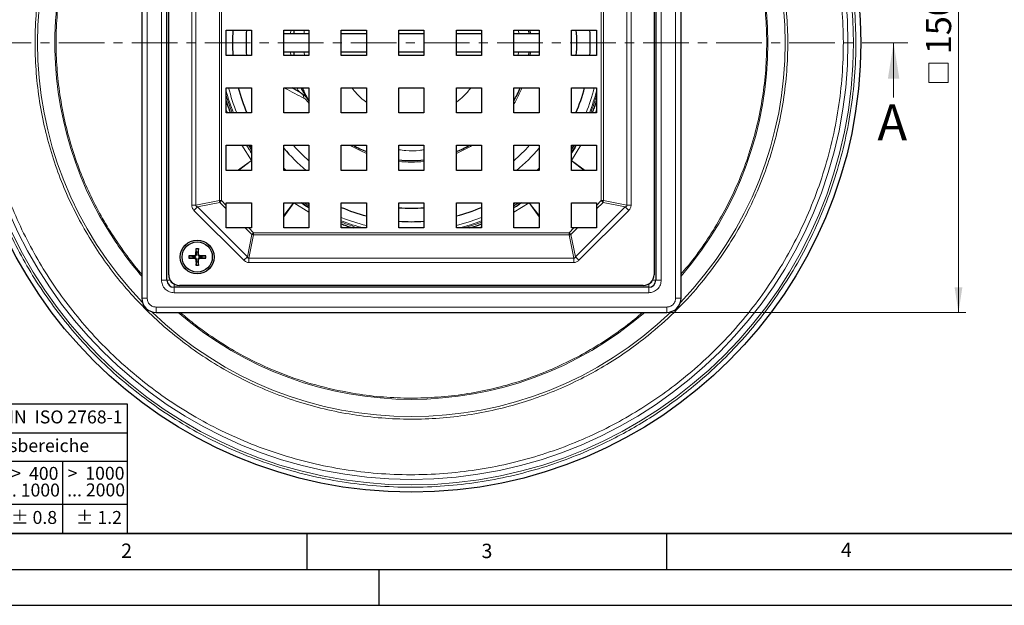
# Model space of a CAD drawing. Units: millimetres. Extents: x 0 to 420, y 0 to 297.
# Drawn here: x 75 to 212, y 0 to 81 of the extents above; entities that cross this region are included whole.
import ezdxf

# ---------------------------------------------------------------- set-up
doc = ezdxf.new("R2010")
doc.units = ezdxf.units.MM
doc.linetypes.add('CENTER', pattern=[10.16, 6.35, -1.27, 1.27, -1.27])
doc.layers.add('LINIEN-DICK', color=7, linetype='Continuous', lineweight=35)
doc.layers.add('LINIEN-NORMAL', color=7, linetype='Continuous', lineweight=25)
doc.layers.add('LINIEN-DÜNN', color=7, linetype='Continuous')
doc.layers.add('VORLAGE_TEXT', color=7, linetype='Continuous')
doc.styles.add('SLDTEXTSTYLE0', font='TXT', dxfattribs={"width": 0.605})
doc.styles.add('SLDTEXTSTYLE1', font='TXT', dxfattribs={"width": 0.57})
doc.styles.add('SLDTEXTSTYLE2', font='TXT', dxfattribs={"width": 0.563})
doc.styles.add('SLDTEXTSTYLE3', font='TXT', dxfattribs={"width": 0.5525})
doc.styles.add('SLDTEXTSTYLE4', font='TXT', dxfattribs={"width": 0.575})
doc.dimstyles.new('SLDDIMSTYLE0', dxfattribs={"dimtxt": 3.5, "dimasz": 3.5, "dimexe": 0, "dimexo": 0.0625, "dimgap": 0.875, "dimtad": 1, "dimlfac": 2, "dimrnd": 1e-09, "dimzin": 12, "dimdsep": 46, "dimtxsty": 'SLDTEXTSTYLE0', "dimsah": 1, "dimcen": 0.09, "dimadec": 0, "dimazin": 3, "dimtfac": 1, "dimtdec": 3, "dimtofl": 0, "dimtmove": 0, "dimatfit": 3, "dimfxl": 1, "dimfrac": 2, "dimtolj": 1, "dimtzin": 12, "dimarcsym": 0})
doc.dimstyles.new('SLDDIMSTYLE1', dxfattribs={"dimtxt": 3.5, "dimasz": 3.5, "dimexe": 0, "dimexo": 0.0625, "dimgap": 0.875, "dimtad": 1, "dimlfac": 2, "dimrnd": 1e-09, "dimzin": 12, "dimdsep": 46, "dimtxsty": 'SLDTEXTSTYLE0', "dimsah": 1, "dimcen": 0, "dimadec": 0, "dimazin": 3, "dimtfac": 1, "dimtdec": 3, "dimtofl": 0, "dimtmove": 0, "dimatfit": 3, "dimfxl": 1, "dimfrac": 2, "dimtolj": 1, "dimtzin": 12, "dimarcsym": 0})

# ---------------------------------------------------------------- blocks, each defined once
blk = doc.blocks.new('SW_NOTE_0')
at = {"layer": 'VORLAGE_TEXT', "color": 0, "insert": (0, 2.32), "char_height": 1.8, "attachment_point": 1, "style": 'SLDTEXTSTYLE0'}
blk.add_mtext('Allgemeintoleranzen für Längenmasse            DIN  ISO 2768-1', dxfattribs=at)
blk = doc.blocks.new('SW_NOTE_0_1')
at = {"layer": 'VORLAGE_TEXT', "color": 0, "insert": (0.68, 2.32), "char_height": 1.8, "attachment_point": 1, "style": 'SLDTEXTSTYLE0'}
blk.add_mtext('Abmasse in mm für Nennmassbereiche', dxfattribs=at)
blk = doc.blocks.new('SW_NOTE_0_2')
at = {"layer": 'VORLAGE_TEXT', "color": 0, "insert": (0, 2.32), "char_height": 1.8, "attachment_point": 1, "style": 'SLDTEXTSTYLE0'}
blk.add_mtext('m  (mittel)', dxfattribs=at)
blk = doc.blocks.new('SW_NOTE_0_3')
at = {"layer": 'VORLAGE_TEXT', "color": 0, "char_height": 1.8, "attachment_point": 3}
for s, insert, style in [('>  120', (6.81, 2.32), 'SLDTEXTSTYLE1'), ('... 400', (6.88, 0), 'SLDTEXTSTYLE0')]:
    blk.add_mtext(s, dxfattribs=dict(at, insert=insert, style=style))
blk = doc.blocks.new('SW_NOTE_0_4')
at = {"layer": 'VORLAGE_TEXT', "color": 0, "insert": (0, 2.32), "char_height": 1.8, "attachment_point": 1, "style": 'SLDTEXTSTYLE0'}
blk.add_mtext('± 0.1', dxfattribs=at)
blk = doc.blocks.new('SW_NOTE_0_5')
at = {"layer": 'VORLAGE_TEXT', "color": 0, "insert": (0, 2.32), "char_height": 1.8, "attachment_point": 1, "style": 'SLDTEXTSTYLE0'}
blk.add_mtext('± 0.2', dxfattribs=at)
blk = doc.blocks.new('SW_NOTE_0_6')
at = {"layer": 'VORLAGE_TEXT', "color": 0, "insert": (0, 2.32), "char_height": 1.8, "attachment_point": 1, "style": 'SLDTEXTSTYLE0'}
blk.add_mtext('± 0.3', dxfattribs=at)
blk = doc.blocks.new('SW_NOTE_0_7')
at = {"layer": 'VORLAGE_TEXT', "color": 0, "insert": (0, 2.32), "char_height": 1.8, "attachment_point": 1, "style": 'SLDTEXTSTYLE0'}
blk.add_mtext('± 0.5', dxfattribs=at)
blk = doc.blocks.new('SW_NOTE_0_8')
at = {"layer": 'VORLAGE_TEXT', "color": 0, "insert": (0, 2.32), "char_height": 1.8, "attachment_point": 1, "style": 'SLDTEXTSTYLE0'}
blk.add_mtext('± 0.8', dxfattribs=at)
blk = doc.blocks.new('SW_NOTE_0_9')
at = {"layer": 'VORLAGE_TEXT', "color": 0, "insert": (0, 2.32), "char_height": 1.8, "attachment_point": 1, "style": 'SLDTEXTSTYLE0'}
blk.add_mtext('± 0.1', dxfattribs=at)
blk = doc.blocks.new('SW_NOTE_0_10')
at = {"layer": 'VORLAGE_TEXT', "color": 0, "char_height": 1.8, "attachment_point": 1, "style": 'SLDTEXTSTYLE0'}
for s, insert in [('Genauig -', (0, 2.32)), ('keitsgrad', (0, 0))]:
    blk.add_mtext(s, dxfattribs=dict(at, insert=insert))
blk = doc.blocks.new('SW_NOTE_0_11')
at = {"layer": 'VORLAGE_TEXT', "color": 0, "char_height": 1.8, "attachment_point": 3}
for s, insert, style in [('>  400', (6.81, 2.32), 'SLDTEXTSTYLE1'), ('... 1000', (7.02, 0), 'SLDTEXTSTYLE0')]:
    blk.add_mtext(s, dxfattribs=dict(at, insert=insert, style=style))
blk = doc.blocks.new('SW_NOTE_0_12')
at = {"layer": 'VORLAGE_TEXT', "color": 0, "char_height": 1.8, "attachment_point": 3}
for s, insert, style in [('>  30', (5.46, 2.32), 'SLDTEXTSTYLE2'), ('... 120', (5.66, 0), 'SLDTEXTSTYLE0')]:
    blk.add_mtext(s, dxfattribs=dict(at, insert=insert, style=style))
blk = doc.blocks.new('SW_NOTE_0_13')
at = {"layer": 'VORLAGE_TEXT', "color": 0, "char_height": 1.8, "attachment_point": 3}
for s, insert, style in [('>  3', (4.11, 2.32), 'SLDTEXTSTYLE3'), ('... 6', (4.25, 0), 'SLDTEXTSTYLE0')]:
    blk.add_mtext(s, dxfattribs=dict(at, insert=insert, style=style))
blk = doc.blocks.new('SW_NOTE_0_14')
at = {"layer": 'VORLAGE_TEXT', "color": 0, "char_height": 1.8, "attachment_point": 3, "style": 'SLDTEXTSTYLE0'}
for s, insert in [('0.5', (3.38, 2.32)), ('... 3', (3.45, 0))]:
    blk.add_mtext(s, dxfattribs=dict(at, insert=insert))
blk = doc.blocks.new('SW_NOTE_0_15')
at = {"layer": 'VORLAGE_TEXT', "color": 0, "char_height": 1.8, "attachment_point": 3}
for s, insert, style in [('>  6', (4.11, 2.32), 'SLDTEXTSTYLE3'), ('... 30', (4.25, 0), 'SLDTEXTSTYLE0')]:
    blk.add_mtext(s, dxfattribs=dict(at, insert=insert, style=style))
blk = doc.blocks.new('SW_NOTE_0_16')
at = {"layer": 'VORLAGE_TEXT', "color": 0, "char_height": 1.8, "attachment_point": 3}
for s, insert, style in [('>  1000', (8.16, 2.32), 'SLDTEXTSTYLE4'), ('... 2000', (8.24, 0), 'SLDTEXTSTYLE0')]:
    blk.add_mtext(s, dxfattribs=dict(at, insert=insert, style=style))
blk = doc.blocks.new('SW_NOTE_0_17')
at = {"layer": 'VORLAGE_TEXT', "color": 0, "insert": (0, 2.32), "char_height": 1.8, "attachment_point": 1, "style": 'SLDTEXTSTYLE0'}
blk.add_mtext('± 1.2', dxfattribs=at)
blk = doc.blocks.new('Allg-Toleranz-mittel')
at = {"layer": 'LINIEN-DÜNN', "color": 7}
for p, q in [((0, 14), (70, 14)), ((12, 14), (12, 0)), ((70, 10), (12, 10)), ((20, 10), (20, 0)), ((28, 10), (28, 0)), ((36, 10), (36, 0)), ((44, 10), (44, 0)), ((52, 10), (52, 0)), ((70, 4), (0, 4))]:
    blk.add_line(p, q, dxfattribs=at)
at = {"layer": 'LINIEN-DÜNN'}
blk.add_line((61, 10), (61, 0), dxfattribs=at)
at = {"layer": 'LINIEN-NORMAL', "color": 7}
for p, q in [((0, 18), (0, 0)), ((0, 18), (70, 18)), ((70, 18), (70, 0)), ((70, 0), (0, 0))]:
    blk.add_line(p, q, dxfattribs=at)
at = {"layer": 'VORLAGE_TEXT', "color": 7}
for name, p in [('SW_NOTE_0', (1.37, 14.78)), ('SW_NOTE_0_1', (19.49, 10.8)), ('SW_NOTE_0_10', (0.75, 8.99)), ('SW_NOTE_0_14', (14.65, 6.96)), ('SW_NOTE_0_13', (21.94, 6.95)), ('SW_NOTE_0_15', (30.52, 6.96)), ('SW_NOTE_0_12', (37.83, 6.96)), ('SW_NOTE_0_3', (44.66, 6.94)), ('SW_NOTE_0_11', (53.64, 6.93)), ('SW_NOTE_0_16', (61.48, 6.95)), ('SW_NOTE_0_2', (0.71, 0.8)), ('SW_NOTE_0_9', (13.37, 0.8)), ('SW_NOTE_0_4', (21.4, 0.8)), ('SW_NOTE_0_5', (29.34, 0.8)), ('SW_NOTE_0_6', (37.35, 0.79)), ('SW_NOTE_0_7', (45.35, 0.8)), ('SW_NOTE_0_8', (53.85, 0.8)), ('SW_NOTE_0_17', (62.87, 0.8))]:
    blk.add_blockref(name, p, dxfattribs=at)
blk = doc.blocks.new('SW_SYMBOL_MOD_BOX')
at = {"color": 0, "linetype": 'Continuous', "lineweight": 18}
for p, q in [((200, 200), (200, 800)), ((200, 800), (800, 800)), ((800, 800), (800, 200)), ((200, 200), (800, 200))]:
    blk.add_line(p, q, dxfattribs=at)
blk = doc.blocks.new('_D')
at = {"color": 7, "linetype": 'Continuous', "lineweight": 0}
for p, q in [((165.14, 115.73), (206.62, 115.73)), ((205.62, 115.73), (205.62, 40.73)), ((165.14, 40.73), (206.62, 40.73))]:
    blk.add_line(p, q, dxfattribs=at)
at = {"color": 7, "linetype": 'Continuous', "lineweight": 18}
for points in [[(205.62, 115.73), (205.08, 112.23), (206.16, 112.23)], [(205.62, 40.73), (206.16, 44.23), (205.08, 44.23)]]:
    blk.add_solid(points, dxfattribs=at)
at = {"color": 7, "linetype": 'Continuous', "lineweight": 18, "xscale": 0.0045117371, "yscale": 0.0045117371, "zscale": 0.0045117371, "rotation": 90}
blk.add_blockref('SW_SYMBOL_MOD_BOX', (205.11, 71.8), dxfattribs=at)
at = {"color": 7, "linetype": 'Continuous', "lineweight": 18, "insert": (201.1, 76.64), "char_height": 3.5, "attachment_point": 1, "rotation": 90, "style": 'SLDTEXTSTYLE0'}
blk.add_mtext('150', dxfattribs=at)
blk = doc.blocks.new('_D_1')
at = {"color": 7, "linetype": 'Continuous', "lineweight": 0}
blk.add_line((177.22, 118.64), (190.42, 129.82), dxfattribs=at)
at = {"color": 7, "linetype": 'Continuous', "lineweight": 18}
blk.add_solid([(177.22, 118.64), (180.24, 120.49), (179.55, 121.31)], dxfattribs=at)
at = {"color": 7, "linetype": 'Continuous', "lineweight": 18, "char_height": 3.5, "attachment_point": 1, "rotation": 40.2744, "style": 'SLDTEXTSTYLE0'}
for s, insert in [('250', (181.38, 128.08)), ('%%c', (177.49, 124.77))]:
    blk.add_mtext(s, dxfattribs=dict(at, insert=insert))

msp = doc.modelspace()

# ---------------------------------------------------------------- linework, layer by layer
at = {"color": 7, "linetype": 'Continuous', "lineweight": 25}
for p, q in [((92.0392, 113.732), (92.0392, 42.732)), ((167.0392, 42.732), (167.0392, 113.732)), ((95.5392, 45.232), (95.5392, 111.232)), ((163.5392, 111.232), (163.5392, 45.232)), ((95.7892, 45.982), (95.7892, 110.482)), ((163.2892, 110.482), (163.2892, 45.982)), ((103.7892, 79.982), (107.2892, 79.982)), ((103.7892, 76.482), (103.7892, 79.982)), ((107.2892, 79.982), (107.2892, 76.482)), ((111.7892, 79.982), (115.2892, 79.982)), ((111.7892, 76.482), (111.7892, 79.982)), ((115.2892, 79.482), (111.7892, 79.482)), ((113.212, 79.482), (113.258, 79.982)), ((115.2892, 79.982), (115.2892, 76.482)), ((119.7892, 79.982), (123.2892, 79.982)), ((119.7892, 76.482), (119.7892, 79.982)), ((123.2892, 79.482), (119.7892, 79.482)), ((123.2892, 79.982), (123.2892, 76.482)), ((127.7892, 79.982), (131.2892, 79.982)), ((127.7892, 76.482), (127.7892, 79.982)), ((131.2892, 79.482), (127.7892, 79.482)), ((131.2892, 79.982), (131.2892, 76.482)), ((135.7892, 79.982), (139.2892, 79.982)), ((135.7892, 76.482), (135.7892, 79.982)), ((139.2892, 79.482), (135.7892, 79.482)), ((139.2892, 79.982), (139.2892, 76.482)), ((143.7892, 79.982), (147.2892, 79.982)), ((143.7892, 76.482), (143.7892, 79.982)), ((147.2892, 79.482), (143.7892, 79.482)), ((145.8205, 79.982), (145.8665, 79.482)), ((147.2892, 79.982), (147.2892, 76.482)), ((151.7892, 79.982), (155.2892, 79.982)), ((151.7892, 76.482), (151.7892, 79.982)), ((155.2892, 79.982), (155.2892, 76.482)), ((111.7892, 76.982), (115.2892, 76.982)), ((113.258, 76.482), (113.212, 76.982)), ((119.7892, 76.982), (123.2892, 76.982)), ((127.7892, 76.982), (131.2892, 76.982)), ((135.7892, 76.982), (139.2892, 76.982)), ((143.7892, 76.982), (147.2892, 76.982)), ((145.8665, 76.982), (145.8205, 76.482)), ((107.2892, 76.482), (103.7892, 76.482)), ((115.2892, 76.482), (111.7892, 76.482)), ((123.2892, 76.482), (119.7892, 76.482)), ((131.2892, 76.482), (127.7892, 76.482)), ((139.2892, 76.482), (135.7892, 76.482)), ((147.2892, 76.482), (143.7892, 76.482)), ((155.2892, 76.482), (151.7892, 76.482)), ((103.7892, 71.982), (107.2892, 71.982)), ((103.7892, 68.482), (103.7892, 71.982)), ((107.2892, 71.982), (107.2892, 68.482)), ((111.7892, 71.982), (115.2892, 71.982)), ((111.7892, 68.482), (111.7892, 71.982)), ((114.1674, 71.27), (112.9341, 71.982)), ((115.2892, 71.982), (115.2892, 68.482)), ((119.7892, 71.982), (123.2892, 71.982)), ((119.7892, 68.482), (119.7892, 71.982)), ((123.2892, 71.982), (123.2892, 68.482)), ((127.7892, 71.982), (131.2892, 71.982)), ((127.7892, 68.482), (127.7892, 71.982)), ((131.2892, 71.982), (131.2892, 68.482)), ((135.7892, 71.982), (139.2892, 71.982)), ((135.7892, 68.482), (135.7892, 71.982)), ((139.2892, 71.982), (139.2892, 68.482)), ((143.7892, 71.982), (147.2892, 71.982)), ((143.7892, 68.482), (143.7892, 71.982)), ((147.2892, 71.982), (147.2892, 68.482)), ((151.7892, 71.982), (155.2892, 71.982)), ((151.7892, 68.482), (151.7892, 71.982)), ((155.2892, 71.982), (155.2892, 68.482)), ((107.2892, 68.482), (103.7892, 68.482)), ((115.2892, 68.482), (111.7892, 68.482)), ((123.2892, 68.482), (119.7892, 68.482)), ((131.2892, 68.482), (127.7892, 68.482)), ((139.2892, 68.482), (135.7892, 68.482)), ((147.2892, 68.482), (143.7892, 68.482)), ((155.2892, 68.482), (151.7892, 68.482)), ((103.7892, 63.982), (107.2892, 63.982)), ((103.7892, 60.482), (103.7892, 63.982)), ((107.2892, 62.937), (107.1999, 63.0678)), ((107.2892, 63.982), (107.2892, 60.482)), ((111.7892, 63.982), (115.2892, 63.982)), ((111.7892, 60.482), (111.7892, 63.982)), ((115.2892, 63.982), (115.2892, 60.482)), ((119.7892, 63.982), (123.2892, 63.982)), ((119.7892, 60.482), (119.7892, 63.982)), ((123.2892, 63.982), (123.2892, 60.482)), ((127.7892, 63.982), (131.2892, 63.982)), ((127.7892, 60.482), (127.7892, 63.982)), ((131.2892, 63.982), (131.2892, 60.482)), ((135.7892, 63.982), (139.2892, 63.982)), ((135.7892, 60.482), (135.7892, 63.982)), ((139.2892, 63.982), (139.2892, 60.482)), ((143.7892, 63.982), (147.2892, 63.982)), ((143.7892, 60.482), (143.7892, 63.982)), ((147.2892, 63.982), (147.2892, 60.482)), ((151.7892, 63.982), (155.2892, 63.982)), ((151.7892, 60.482), (151.7892, 63.982)), ((155.2892, 63.982), (155.2892, 60.482)), ((107.2892, 60.482), (103.7892, 60.482)), ((115.2892, 60.482), (111.7892, 60.482)), ((123.2892, 60.482), (119.7892, 60.482)), ((131.2892, 60.482), (127.7892, 60.482)), ((139.2892, 60.482), (135.7892, 60.482)), ((147.2892, 60.482), (143.7892, 60.482)), ((146.9663, 60.482), (147.2892, 60.805)), ((155.2892, 60.482), (151.7892, 60.482)), ((103.7892, 55.982), (107.2892, 55.982)), ((103.7892, 55.6204), (103.7892, 55.982)), ((103.7892, 55.132), (103.7892, 55.6204)), ((103.7892, 52.482), (103.7892, 55.132)), ((107.2892, 55.982), (107.2892, 52.482)), ((111.7892, 55.982), (115.2892, 55.982)), ((111.7892, 52.482), (111.7892, 55.982)), ((115.2892, 55.982), (115.2892, 52.482)), ((119.7892, 55.982), (123.2892, 55.982)), ((119.7892, 52.482), (119.7892, 55.982)), ((123.2892, 55.982), (123.2892, 52.482)), ((127.7892, 55.982), (131.2892, 55.982)), ((127.7892, 52.482), (127.7892, 55.982)), ((131.2892, 55.982), (131.2892, 52.482)), ((135.7892, 55.982), (139.2892, 55.982)), ((135.7892, 52.482), (135.7892, 55.982)), ((139.2892, 55.982), (139.2892, 52.482)), ((143.7892, 55.982), (147.2892, 55.982)), ((143.7892, 52.482), (143.7892, 55.982)), ((144.8343, 55.982), (144.3502, 55.6569)), ((147.2892, 55.982), (147.2892, 52.482)), ((151.7892, 55.982), (155.2892, 55.982)), ((151.7892, 52.482), (151.7892, 55.982)), ((155.2892, 55.982), (155.2892, 55.6204)), ((155.2892, 55.6204), (155.2892, 55.132)), ((155.2892, 55.132), (155.2892, 52.482)), ((106.4392, 52.482), (103.7892, 52.482)), ((106.9276, 52.482), (106.4392, 52.482)), ((107.2892, 52.482), (106.9276, 52.482)), ((115.2892, 52.482), (111.7892, 52.482)), ((123.2892, 52.482), (119.7892, 52.482)), ((131.2892, 52.482), (127.7892, 52.482)), ((139.2892, 52.482), (135.7892, 52.482)), ((147.2892, 52.482), (143.7892, 52.482)), ((152.1509, 52.482), (151.7892, 52.482)), ((152.6393, 52.482), (152.1509, 52.482)), ((155.2892, 52.482), (152.6393, 52.482)), ((99.5553, 48.7961), (99.5891, 49.6248)), ((99.6506, 49.1204), (99.5898, 49.5652)), ((99.9149, 49.5652), (99.8542, 49.1204)), ((99.9494, 48.7961), (99.9157, 49.6248)), ((99.4014, 48.6422), (98.5728, 48.6085)), ((98.5728, 48.2819), (99.4014, 48.2481)), ((98.6323, 48.6077), (99.0771, 48.547)), ((99.0771, 48.3434), (98.6323, 48.2826)), ((99.0771, 48.547), (99.4053, 48.5454)), ((99.4053, 48.345), (99.0771, 48.3434)), ((99.5553, 48.0942), (99.5891, 47.2656)), ((99.6522, 48.7922), (99.6506, 49.1204)), ((99.6506, 47.7699), (99.6522, 48.0981)), ((99.8542, 49.1204), (99.8526, 48.7922)), ((99.8526, 48.0981), (99.8542, 47.7699)), ((99.9157, 47.2656), (99.9494, 48.0942)), ((100.0994, 48.5454), (100.4276, 48.547)), ((100.4276, 48.3434), (100.0994, 48.345)), ((100.932, 48.6085), (100.1033, 48.6422)), ((100.1033, 48.2481), (100.932, 48.2819)), ((100.4276, 48.547), (100.8724, 48.6077)), ((100.8724, 48.2826), (100.4276, 48.3434)), ((99.5898, 47.3251), (99.6506, 47.7699)), ((99.8542, 47.7699), (99.9149, 47.3251)), ((162.5392, 44.232), (96.5392, 44.232)), ((161.7892, 44.482), (97.2892, 44.482)), ((94.0392, 40.732), (165.0392, 40.732))]:
    msp.add_line(p, q, dxfattribs=at)
at = {"color": 8, "linetype": 'Continuous', "lineweight": 18}
for p, q in [((92.7892, 113.732), (92.7892, 42.732)), ((166.2892, 42.732), (166.2892, 113.732)), ((94.7892, 45.232), (94.7892, 111.232)), ((164.2892, 111.232), (164.2892, 45.232)), ((98.9844, 100.8285), (98.9844, 55.6356)), ((99.5802, 55.6356), (99.5802, 100.8285)), ((155.9518, 56.283), (155.9518, 100.1811)), ((156.2497, 100.1811), (156.2497, 56.283)), ((159.4982, 100.8285), (159.4982, 55.6356)), ((160.0941, 55.6356), (160.0941, 100.8285)), ((102.8287, 56.283), (102.8287, 98.6128)), ((103.1266, 98.9107), (103.1266, 56.283)), ((112.7794, 79.982), (112.7347, 79.482)), ((114.6712, 79.982), (114.5921, 79.482)), ((146.0848, 79.482), (146.0394, 79.982)), ((112.7347, 76.982), (112.7794, 76.482)), ((114.6115, 76.982), (114.6758, 76.482)), ((144.397, 76.482), (144.4511, 76.982)), ((146.0394, 76.482), (146.0848, 76.982)), ((115.1297, 70.0051), (115.2892, 69.7317)), ((103.7892, 68.9204), (103.9469, 68.482)), ((155.1303, 68.482), (155.2892, 68.9262)), ((105.9718, 63.982), (107.2936, 61.8642)), ((107.2892, 63.3432), (106.8748, 63.982)), ((107.0806, 63.982), (107.2892, 63.6584)), ((151.7849, 61.8641), (153.1036, 63.982)), ((107.2934, 61.864), (105.3625, 60.482)), ((105.5031, 60.482), (107.3054, 61.8479)), ((151.7731, 61.848), (153.5755, 60.482)), ((153.7159, 60.482), (151.785, 61.864)), ((102.8287, 56.283), (99.5802, 55.6356)), ((103.1266, 56.283), (102.8287, 56.283)), ((102.8824, 56.0388), (103.1266, 56.283)), ((103.1266, 56.283), (103.7892, 55.6204)), ((155.2892, 55.6204), (155.9518, 56.283)), ((156.2497, 56.283), (155.9518, 56.283)), ((155.9518, 56.283), (156.196, 56.0388)), ((159.4982, 55.6356), (156.2497, 56.283)), ((98.9844, 55.6356), (99.5802, 55.6356)), ((99.7889, 55.4222), (99.3005, 54.9338)), ((99.3005, 54.9338), (106.241, 47.9933)), ((99.7889, 55.4222), (102.8824, 56.0388)), ((106.7294, 48.4817), (99.7889, 55.4222)), ((103.7892, 55.132), (102.8824, 56.0388)), ((113.1552, 55.9982), (111.7892, 54.1958)), ((111.7892, 54.0554), (113.1712, 55.9862)), ((113.1713, 55.9864), (115.2892, 54.6654)), ((114.9656, 55.982), (115.2892, 55.7734)), ((143.7892, 54.6677), (145.9072, 55.9864)), ((143.7892, 55.7734), (144.1129, 55.982)), ((144.428, 55.982), (143.7892, 55.5676)), ((145.9073, 55.9862), (147.2892, 54.0554)), ((147.2892, 54.1958), (145.9233, 55.9982)), ((159.2895, 55.4222), (152.349, 48.4817)), ((152.8374, 47.9933), (159.778, 54.9338)), ((156.196, 56.0388), (155.2892, 55.132)), ((156.196, 56.0388), (159.2895, 55.4222)), ((159.778, 54.9338), (159.2895, 55.4222)), ((159.4982, 55.6356), (160.0941, 55.6356)), ((107.346, 51.5752), (106.4392, 52.482)), ((106.9276, 52.482), (107.5902, 51.8195)), ((119.7892, 52.6395), (120.231, 52.482)), ((138.845, 52.482), (139.2892, 52.641)), ((151.4883, 51.8195), (152.1509, 52.482)), ((152.6393, 52.482), (151.7325, 51.5752)), ((107.346, 51.5752), (106.7294, 48.4817)), ((106.9428, 48.273), (107.5902, 51.5215)), ((107.5902, 51.8195), (107.346, 51.5752)), ((107.5902, 51.5215), (107.5902, 51.8195)), ((107.5902, 51.8195), (151.4883, 51.8195)), ((151.4883, 51.5215), (107.5902, 51.5215)), ((151.7325, 51.5752), (151.4883, 51.8195)), ((151.4883, 51.8195), (151.4883, 51.5215)), ((151.4883, 51.5215), (152.1357, 48.273)), ((152.349, 48.4817), (151.7325, 51.5752)), ((99.5891, 49.6248), (99.9157, 49.6248)), ((98.5728, 48.2819), (98.5728, 48.6085)), ((99.4014, 48.6422), (99.4053, 48.5454)), ((99.4014, 48.2481), (99.4053, 48.345)), ((99.5553, 48.7961), (99.6522, 48.7922)), ((99.5553, 48.0942), (99.6522, 48.0981)), ((99.8526, 48.7922), (99.9494, 48.7961)), ((99.8526, 48.0981), (99.9494, 48.0942)), ((100.0994, 48.5454), (100.1033, 48.6422)), ((100.0994, 48.345), (100.1033, 48.2481)), ((100.932, 48.6085), (100.932, 48.2819)), ((106.241, 47.9933), (106.7294, 48.4817)), ((152.1357, 48.273), (106.9428, 48.273)), ((106.9428, 48.273), (106.9428, 47.6772)), ((152.1357, 47.6772), (152.1357, 48.273)), ((152.349, 48.4817), (152.8374, 47.9933)), ((99.9157, 47.2656), (99.5891, 47.2656)), ((106.9428, 47.6772), (152.1357, 47.6772)), ((94.7892, 45.232), (95.5392, 45.232)), ((95.9902, 45.232), (95.5392, 45.232)), ((163.5392, 45.232), (163.0883, 45.232)), ((163.5392, 45.232), (164.2892, 45.232)), ((96.5392, 44.232), (96.5392, 44.683)), ((96.5392, 43.482), (96.5392, 44.232)), ((162.5392, 44.683), (162.5392, 44.232)), ((162.5392, 43.482), (162.5392, 44.232)), ((92.0392, 42.732), (92.7892, 42.732)), ((162.5392, 43.482), (96.5392, 43.482)), ((166.2892, 42.732), (167.0392, 42.732)), ((94.0392, 41.482), (165.0392, 41.482)), ((94.0392, 41.482), (94.0392, 40.732)), ((165.0392, 41.482), (165.0392, 40.732))]:
    msp.add_line(p, q, dxfattribs=at)
at = {"color": 7, "linetype": 'CENTER', "lineweight": 18}
msp.add_line((198.5992, 78.232), (59.7263, 78.232), dxfattribs=at)
at = {"color": 7, "linetype": 'Continuous', "lineweight": 18}
msp.add_line((196.5992, 70.632), (196.5992, 78.232), dxfattribs=at)
at = {"color": 8, "linetype": 'Continuous', "lineweight": 18, "flags": 128}
for points in [[(104.6058, 68.482), (104.3212, 69.2436), (103.7892, 70.9056)], [(151.7892, 63.6584), (151.8936, 63.819), (151.9979, 63.982)], [(152.2037, 63.982), (151.8474, 63.4306), (151.7892, 63.3432)], [(115.2892, 55.5676), (114.7378, 55.9239), (114.6504, 55.982)], [(139.2892, 53.9425), (137.5741, 53.3225), (135.7892, 52.8159)], [(139.2892, 53.2986), (138.5277, 53.014), (136.8656, 52.482)]]:
    msp.add_lwpolyline(points, dxfattribs=at)
at = {"color": 7, "linetype": 'Continuous', "lineweight": 25, "flags": 128}
for points in [[(152.3022, 63.7115), (152.2531, 63.6347), (151.7892, 62.937)], [(111.7892, 60.805), (111.9442, 60.6485), (112.1122, 60.482)], [(115.1768, 55.3689), (114.9419, 55.5182), (114.2442, 55.982)]]:
    msp.add_lwpolyline(points, dxfattribs=at)
at = {"color": 7, "linetype": 'Continuous', "lineweight": 25}
for centre, radius in [((129.5392, 78.232), 62.5), ((99.7524, 48.4452), 2.35), ((99.7524, 48.4452), 2.1)]:
    msp.add_circle(centre, radius, dxfattribs=at)
at = {"color": 8, "linetype": 'Continuous', "lineweight": 18}
for radius in [61.4857, 60.7105]:
    msp.add_circle((129.5392, 78.232), radius, dxfattribs=at)
for centre, radius, start, end in [((129.5392, 78.232), 51.9889, 136.013195, 223.986805), ((129.5392, 78.232), 51.9889, 316.013195, 43.986805), ((129.5392, 78.232), 49.5851, 139.136964, 213.813165), ((129.5392, 78.232), 49.5851, 319.136964, 40.863036), ((129.5392, 78.232), 26.598, 194.50668, 201.504181), ((129.5392, 78.232), 26.1733, 193.815307, 201.870927), ((129.5392, 78.232), 16.5927, 329.183338, 337.872342), ((129.5392, 78.232), 26.1733, 338.129073, 346.184693), ((129.5392, 78.232), 26.598, 338.495819, 345.49332), ((129.5392, 78.232), 26.772, 338.642457, 344.117844), ((129.5392, 78.232), 21.7271, 220.985219, 229.014781), ((129.5392, 78.232), 16.5927, 239.183338, 247.872342), ((129.5392, 78.232), 16.5927, 292.127658, 300.816662), ((129.5392, 78.232), 21.7271, 310.985219, 319.014781), ((129.5392, 78.232), 16.5927, 263.945869, 276.054131), ((106.1559, 56.8866), 3.3815, 190.283366, 194.521017), ((152.9226, 56.8866), 3.3815, 345.478983, 349.716634), ((129.5392, 78.232), 26.1733, 248.129073, 256.184693), ((129.5392, 78.232), 26.598, 248.495819, 255.49332), ((129.5392, 78.232), 26.598, 284.50668, 291.504181), ((129.5392, 78.232), 26.772, 248.642457, 254.117844), ((108.1938, 54.8487), 3.3815, 255.478983, 259.716634), ((150.8846, 54.8487), 3.3815, 280.283366, 284.521017), ((129.5392, 78.232), 49.5851, 213.813165, 220.863036), ((99.7524, 48.4452), 1.1318, 81.743183, 98.256817), ((99.7524, 48.4452), 1.1318, 171.743183, 188.256817), ((99.7524, 48.4452), 1.1318, 351.743183, 8.256817), ((99.7524, 48.4452), 1.1318, 261.743183, 278.256817), ((96.5392, 45.232), 0.5, 190.584224, 259.415776), ((162.5392, 45.232), 0.5, 280.584224, 349.415776), ((129.5392, 78.232), 51.9889, 226.013195, 313.986805), ((129.5392, 78.232), 49.5851, 229.136964, 310.863036)]:
    msp.add_arc(centre, radius, start, end, dxfattribs=at)
at = {"color": 7, "linetype": 'Continuous', "lineweight": 25}
for centre, radius, start, end in [((129.5392, 78.232), 24.875, 175.965809, 184.034191), ((129.5392, 78.232), 23, 175.636321, 184.363679), ((129.5392, 78.232), 23, 355.636321, 4.363679), ((129.5392, 78.232), 24.875, 355.965809, 4.034191), ((129.5392, 78.232), 24.875, 194.551865, 203.076499), ((129.5392, 78.232), 16.375, 330.485263, 337.562253), ((129.5392, 78.232), 24.875, 336.923501, 345.448135), ((129.5392, 78.232), 23, 219.489681, 230.510319), ((129.5392, 78.232), 16.375, 240.485263, 247.562253), ((129.5392, 78.232), 16.375, 292.437747, 299.514737), ((129.5392, 78.232), 23, 309.489681, 320.510319), ((129.5392, 78.232), 16.375, 263.865071, 276.134929), ((129.5392, 78.232), 24.875, 246.923501, 255.448135), ((129.5392, 78.232), 23, 265.636321, 274.363679), ((129.5392, 78.232), 24.875, 284.551865, 293.076499), ((129.5392, 78.232), 24.875, 265.965809, 274.034191), ((99.7524, 48.4452), 0.6829, 171.42572, 188.57428), ((99.3949, 48.8027), 0.1606, 272.331792, 357.668208), ((99.3949, 48.0877), 0.1606, 2.331792, 87.668208), ((99.7524, 48.4452), 0.6829, 81.42572, 98.57428), ((100.1099, 48.8027), 0.1606, 182.331792, 267.668208), ((100.1099, 48.0877), 0.1606, 92.331792, 177.668208), ((99.7524, 48.4452), 0.6829, 351.42572, 8.57428), ((99.7524, 48.4452), 0.6829, 261.42572, 278.57428), ((96.5392, 45.232), 1, 180, 270), ((97.2892, 45.982), 1.5, 180, 270), ((161.7892, 45.982), 1.5, 270, 0), ((162.5392, 45.232), 1, 270, 0), ((94.0392, 42.732), 2, 180, 270), ((165.0392, 42.732), 2, 270, 0)]:
    msp.add_arc(centre, radius, start, end, dxfattribs=at)
at = {"color": 8, "linetype": 'Continuous', "lineweight": 18}
for points, knots in [([(180.8918, 112.6267), (181.6493, 111.4464), (183.1642, 109.0859), (185.1553, 105.2998), (186.9244, 101.3336), (188.4421, 97.132), (189.6687, 92.7779), (190.5876, 88.2483), (191.1711, 83.6207), (191.4029, 78.8953), (191.2728, 74.1406), (190.771, 69.3792), (189.9027, 64.6642), (188.6715, 60.0374), (187.0924, 55.5309), (185.1874, 51.1999), (182.9742, 47.0533), (180.4951, 43.1521), (177.7624, 39.4829), (174.838, 36.1056), (171.7227, 32.9885), (168.6968, 30.3605), (165.7852, 28.1318), (163.0237, 26.2453), (160.138, 24.4951), (157.132, 22.8907), (153.7117, 21.3025), (149.8698, 19.8072), (145.5468, 18.4766), (141.0871, 17.4544), (136.4759, 16.7565), (131.7884, 16.4051), (127.0322, 16.4151), (122.2718, 16.7911), (117.5363, 17.5391), (112.8725, 18.6499), (108.3273, 20.1143), (103.9254, 21.9155), (99.7246, 24.0246), (95.726, 26.4252), (91.9912, 29.0681), (88.5, 31.944), (85.3104, 34.9857), (82.3862, 38.1969), (79.7559, 41.5222), (77.3799, 44.9861), (75.2317, 48.6216), (73.3096, 52.4512), (71.6153, 56.5194), (70.1966, 60.7558), (69.0663, 65.1888), (68.2588, 69.74), (67.7905, 74.4169), (67.6775, 79.147), (67.9327, 83.9153), (68.5554, 88.6626), (69.5472, 93.3531), (70.8955, 97.9471), (72.585, 102.3933), (74.5981, 106.6749), (76.899, 110.7319), (79.473, 114.5708), (82.2646, 118.1302), (85.2674, 121.4378), (88.413, 124.4321), (91.6954, 127.1753), (93.9949, 128.7815), (95.1446, 129.5846)], [0, 0, 0, 0, 0.01444249, 0.02888542, 0.04401961, 0.05915469, 0.07486786, 0.09058192, 0.1067274, 0.12287379, 0.13927713, 0.15568139, 0.17215048, 0.1886205, 0.20495861, 0.22129763, 0.23731719, 0.25333766, 0.26887254, 0.28440832, 0.29932266, 0.3142379, 0.32566344, 0.33708125, 0.34867575, 0.36041666, 0.37216715, 0.38750862, 0.40285098, 0.41872609, 0.43460209, 0.45085403, 0.46710687, 0.48355399, 0.50000203, 0.51644914, 0.53289718, 0.54914911, 0.56540196, 0.58127707, 0.59715308, 0.61249454, 0.6278369, 0.64252017, 0.65720432, 0.67148277, 0.6857621, 0.70067644, 0.71559168, 0.73112656, 0.74666234, 0.7626819, 0.77870237, 0.79504047, 0.8113795, 0.82784859, 0.84431861, 0.86072195, 0.87712621, 0.89327169, 0.90941807, 0.92513125, 0.94084531, 0.9559795, 0.97111457, 0.98555706, 1, 1, 1, 1]), ([(96.1121, 128.1401), (94.9948, 127.3596), (92.76, 125.7986), (89.57, 123.1326), (86.5129, 120.2225), (83.5945, 117.008), (80.8814, 113.5487), (78.3799, 109.8178), (76.1436, 105.8749), (74.1872, 101.7138), (72.5452, 97.3926), (71.2348, 92.9279), (70.2709, 88.3693), (69.6657, 83.7556), (69.4177, 79.1214), (69.5275, 74.5244), (69.9826, 69.979), (70.7674, 65.5559), (71.8659, 61.2475), (73.2447, 57.1303), (74.8913, 53.1765), (76.7593, 49.4546), (78.8471, 45.9213), (81.1562, 42.555), (83.7125, 39.3231), (86.5545, 36.2023), (89.6544, 33.2462), (93.0473, 30.4512), (96.6771, 27.8826), (100.5631, 25.5496), (104.6458, 23.4997), (108.9239, 21.7492), (113.3412, 20.326), (117.8738, 19.2464), (122.4761, 18.5194), (127.1026, 18.154), (131.725, 18.1443), (136.2806, 18.4858), (140.7621, 19.164), (145.0964, 20.1575), (149.2978, 21.4506), (153.2896, 23.0042), (157.1056, 24.8084), (160.6996, 26.8238), (164.1163, 29.0579), (167.3919, 31.5304), (170.536, 34.2611), (173.5636, 37.2905), (176.4058, 40.5729), (179.0616, 44.1387), (181.471, 47.9302), (183.622, 51.9601), (185.4734, 56.1694), (187.008, 60.549), (188.2046, 65.0458), (189.0485, 69.6281), (189.5362, 74.2556), (189.6626, 78.8765), (189.4374, 83.4691), (188.8704, 87.9664), (187.9773, 92.3686), (186.7852, 96.6002), (185.3101, 100.6836), (183.5908, 104.5383), (181.6557, 108.2179), (180.1834, 110.5121), (179.4473, 111.6592)], [0, 0, 0, 0, 0.01444254, 0.02888554, 0.04401978, 0.05915493, 0.07486815, 0.09058229, 0.10672782, 0.12287429, 0.13927768, 0.15568202, 0.17215117, 0.18862126, 0.20495942, 0.22129853, 0.23731814, 0.25333868, 0.26887361, 0.28440947, 0.29932386, 0.31423917, 0.32851767, 0.34279707, 0.35748038, 0.3721646, 0.38750612, 0.40284856, 0.41872372, 0.4345998, 0.45085179, 0.46710471, 0.48355188, 0.5, 0.51644717, 0.53289529, 0.54914727, 0.5654002, 0.58127536, 0.59715144, 0.61249296, 0.62783539, 0.6425187, 0.65720293, 0.67148143, 0.68576083, 0.70067521, 0.71559052, 0.73112545, 0.74666131, 0.76268093, 0.77870147, 0.79503963, 0.81137873, 0.82784788, 0.84431798, 0.86072137, 0.87712571, 0.89327124, 0.90941771, 0.92513094, 0.94084507, 0.95597931, 0.97111446, 0.985557, 1, 1, 1, 1]), ([(100.4122, 121.7198), (99.4386, 121.0397), (97.4913, 119.6795), (94.7116, 117.3564), (92.0478, 114.8207), (89.5048, 112.0197), (87.1408, 109.0054), (84.961, 105.7545), (83.0125, 102.3188), (81.3078, 98.6929), (79.877, 94.9277), (78.7351, 91.0372), (77.8952, 87.0651), (77.3679, 83.0449), (77.1519, 79.0069), (77.2475, 75.0012), (77.6441, 71.0406), (78.3279, 67.1864), (79.2851, 63.4323), (80.4866, 59.8447), (81.9213, 56.3996), (83.5491, 53.1565), (85.3683, 50.0778), (87.3803, 47.1444), (89.6078, 44.3284), (92.0842, 41.609), (94.7853, 39.0332), (97.7418, 36.5977), (100.9046, 34.3596), (104.2908, 32.3267), (107.8482, 30.5405), (111.576, 29.0152), (115.4251, 27.7751), (119.3746, 26.8344), (123.3848, 26.2009), (127.4162, 25.8826), (131.4439, 25.8741), (135.4135, 26.1717), (139.3185, 26.7627), (143.0952, 27.6284), (146.7561, 28.7551), (150.2344, 30.1089), (153.5595, 31.6809), (156.6912, 33.4372), (159.6683, 35.3838), (162.8485, 37.7842), (166.1988, 40.7638), (169.6124, 44.4344), (172.463, 48.1657), (174.7904, 51.8284), (176.6648, 55.34), (178.2779, 59.0076), (179.6152, 62.8239), (180.6578, 66.7422), (181.3931, 70.7351), (181.8181, 74.7673), (181.9282, 78.7937), (181.732, 82.7955), (181.2379, 86.7143), (180.4597, 90.5501), (179.4209, 94.2374), (178.1356, 97.7955), (176.6375, 101.1543), (174.9514, 104.3605), (173.6685, 106.3596), (173.027, 107.359)], [0, 0, 0, 0, 0.01444318, 0.02888584, 0.0440212, 0.05915553, 0.07486989, 0.09058321, 0.10672991, 0.12287554, 0.13928012, 0.15568361, 0.17215394, 0.18862318, 0.20496252, 0.22130078, 0.23732155, 0.25334126, 0.26887735, 0.28441237, 0.2993279, 0.31424236, 0.32852198, 0.34280056, 0.357485, 0.37216839, 0.38751105, 0.40285265, 0.41872896, 0.43460422, 0.45085738, 0.46710946, 0.48355781, 0.50000508, 0.51645344, 0.5329007, 0.54915386, 0.56540594, 0.58128225, 0.59715751, 0.61250017, 0.62784177, 0.64252621, 0.6572096, 0.67148922, 0.6857678, 0.7056481, 0.72595288, 0.74665874, 0.76267952, 0.77869922, 0.79503856, 0.81137682, 0.82784715, 0.8443164, 0.86072097, 0.87712446, 0.89327116, 0.90941679, 0.92513115, 0.94084447, 0.95597984, 0.97111416, 0.98555735, 1, 1, 1, 1]), ([(92.0392, 110.3867), (91.9624, 110.3026), (91.0631, 109.3182), (89.5285, 107.2704), (87.4546, 104.2161), (85.6196, 100.9688), (83.8287, 97.1639), (82.2308, 92.7874), (80.9818, 87.833), (80.3129, 83.2003), (80.0863, 78.9636), (80.1766, 75.1823), (80.5509, 71.4435), (81.1965, 67.8053), (82.1, 64.2614), (83.2342, 60.8749), (84.5883, 57.6224), (86.1259, 54.562), (87.8393, 51.6521), (89.7534, 48.8963), (91.1604, 47.0336), (91.9842, 46.1325), (92.0392, 46.0724)], [0, 0, 0, 0, 0.00488209, 0.05711435, 0.10935029, 0.16301957, 0.21669263, 0.28936513, 0.36223371, 0.4352007, 0.4895103, 0.54382371, 0.59707443, 0.65032889, 0.70196846, 0.75361179, 0.80318859, 0.85276915, 0.90023221, 0.94769892, 0.99650761, 1, 1, 1, 1]), ([(167.0392, 46.1102), (167.3816, 46.498), (168.5218, 47.7899), (170.2662, 50.1952), (172.2578, 53.3055), (174.0244, 56.6226), (175.548, 60.0843), (176.8101, 63.6869), (177.7945, 67.3857), (178.4886, 71.1549), (178.8897, 74.9612), (178.9937, 78.7621), (178.8085, 82.5398), (178.3421, 86.239), (177.6075, 89.8601), (176.6269, 93.3407), (175.4136, 96.6996), (173.9994, 99.8702), (172.4077, 102.8969), (171.1966, 104.784), (170.5911, 105.7275)], [0, 0, 0, 0, 0.02418932, 0.08057306, 0.13871173, 0.19685448, 0.25614922, 0.31544812, 0.37521823, 0.43499254, 0.49452402, 0.55405968, 0.61265533, 0.6712551, 0.72828183, 0.78531256, 0.84023799, 0.89516742, 0.94758269, 1, 1, 1, 1]), ([(144.4671, 79.482), (144.4682, 79.5948), (144.4699, 79.7631), (144.4373, 79.9278), (144.4265, 79.982)], [0, 0, 0, 0, 0.67031308, 1, 1, 1, 1]), ([(111.8224, 71.982), (111.8707, 71.9564), (112.3508, 71.7013), (113.2648, 71.2177), (114.171, 70.7385), (114.6049, 70.5091)], [0, 0, 0, 0, 0.05506274, 0.5476057, 1, 1, 1, 1]), ([(113.6604, 71.982), (113.664, 71.9617), (113.697, 71.7757), (113.8581, 71.5114), (114.0643, 71.3505), (114.1674, 71.27)], [0, 0, 0, 0, 0.05776826, 0.52879291, 1, 1, 1, 1]), ([(115.3187, 70.1131), (115.2118, 70.287), (115.0126, 70.6112), (114.6879, 71.0948), (114.4004, 71.5355), (114.2332, 71.8425), (114.1572, 71.982)], [0, 0, 0, 0, 0.29717128, 0.5540276, 0.79739654, 1, 1, 1, 1]), ([(114.6049, 70.5091), (114.5642, 70.693), (114.4913, 71.0217), (114.2665, 71.194), (114.1674, 71.27)], [0, 0, 0, 0, 0.55933636, 1, 1, 1, 1]), ([(123.2892, 69.9604), (123.1615, 70.0528), (122.7444, 70.3546), (122.122, 70.957), (121.5729, 71.5426), (121.3176, 71.9052), (121.2635, 71.982)], [0, 0, 0, 0, 0.16448599, 0.53715945, 0.9019767, 1, 1, 1, 1]), ([(137.8228, 71.982), (137.4978, 71.578), (136.895, 70.8287), (136.138, 70.2366), (135.7892, 69.9637)], [0, 0, 0, 0, 0.539243922, 1, 1, 1, 1]), ([(114.6049, 70.5091), (114.6971, 70.4534), (114.8342, 70.3705), (115.0168, 70.1807), (115.0922, 70.0633), (115.1297, 70.0051)], [0, 0, 0, 0, 0.50770325, 0.75591018, 1, 1, 1, 1]), ([(127.7892, 63.3659), (128.1134, 63.3228), (129.0603, 63.1966), (130.2411, 63.2048), (131.0759, 63.3285), (131.2892, 63.3601)], [0, 0, 0, 0, 0.27925523, 0.8158522, 1, 1, 1, 1]), ([(99.3005, 54.9338), (99.2111, 55.039), (99.0803, 55.1928), (98.9959, 55.446), (98.9883, 55.5724), (98.9844, 55.6356)], [0, 0, 0, 0, 0.51927521, 0.75950844, 1, 1, 1, 1]), ([(99.5802, 55.6356), (99.5774, 55.6246), (99.5719, 55.6034), (99.575, 55.5704), (99.5879, 55.5396), (99.6203, 55.4993), (99.6884, 55.4557), (99.7523, 55.4344), (99.7889, 55.4222)], [0, 0, 0, 0, 0.10060736, 0.19408932, 0.28889015, 0.39313413, 0.65192156, 1, 1, 1, 1]), ([(159.4982, 55.6356), (159.5011, 55.6246), (159.5066, 55.6034), (159.5035, 55.5704), (159.4906, 55.5396), (159.4581, 55.4993), (159.39, 55.4557), (159.3262, 55.4344), (159.2895, 55.4222)], [0, 0, 0, 0, 0.10060736, 0.19408932, 0.28889015, 0.39313413, 0.65192156, 1, 1, 1, 1]), ([(160.0941, 55.6356), (160.0902, 55.5724), (160.0825, 55.446), (159.9982, 55.1928), (159.8674, 55.039), (159.778, 54.9338)], [0, 0, 0, 0, 0.24049156, 0.48072479, 1, 1, 1, 1]), ([(106.9428, 47.6772), (106.8796, 47.6811), (106.7532, 47.6887), (106.5, 47.7731), (106.3462, 47.9039), (106.241, 47.9933)], [0, 0, 0, 0, 0.240491555, 0.480724793, 1, 1, 1, 1]), ([(106.9428, 48.273), (106.9318, 48.2702), (106.9106, 48.2647), (106.8776, 48.2678), (106.8468, 48.2807), (106.8065, 48.3131), (106.7629, 48.3812), (106.7416, 48.4451), (106.7294, 48.4817)], [0, 0, 0, 0, 0.10060736, 0.19408932, 0.28889015, 0.39313413, 0.65192156, 1, 1, 1, 1]), ([(152.1357, 48.273), (152.1467, 48.2702), (152.1679, 48.2647), (152.2009, 48.2678), (152.2316, 48.2807), (152.272, 48.3131), (152.3156, 48.3812), (152.3368, 48.4451), (152.349, 48.4817)], [0, 0, 0, 0, 0.10060736, 0.19408932, 0.28889015, 0.39313413, 0.65192156, 1, 1, 1, 1]), ([(152.8374, 47.9933), (152.7323, 47.9039), (152.5784, 47.7731), (152.3253, 47.6887), (152.1989, 47.6811), (152.1357, 47.6772)], [0, 0, 0, 0, 0.51927521, 0.75950844, 1, 1, 1, 1]), ([(96.5392, 43.482), (96.3192, 43.5055), (95.9794, 43.5418), (95.5716, 43.7597), (95.2931, 43.9858), (95.067, 44.2643), (94.849, 44.6721), (94.8127, 45.012), (94.7892, 45.232)], [0, 0, 0, 0, 0.23944294, 0.36967255, 0.49999996, 0.6302296, 0.76055706, 1, 1, 1, 1]), ([(164.2892, 45.232), (164.2657, 45.012), (164.2294, 44.6722), (164.0116, 44.2644), (163.7855, 43.9859), (163.507, 43.7598), (163.0992, 43.5418), (162.7593, 43.5055), (162.5392, 43.482)], [0, 0, 0, 0, 0.23944294, 0.36967255, 0.49999996, 0.6302296, 0.76055706, 1, 1, 1, 1]), ([(92.7892, 42.732), (92.806, 42.5748), (92.8319, 42.3322), (92.9876, 42.0409), (93.1491, 41.842), (93.348, 41.6804), (93.6393, 41.5248), (93.882, 41.4988), (94.0392, 41.482)], [0, 0, 0, 0, 0.23944295, 0.36965298, 0.49999994, 0.63021003, 0.76055705, 1, 1, 1, 1]), ([(165.0392, 41.482), (165.1964, 41.4988), (165.4391, 41.5247), (165.7304, 41.6804), (165.9293, 41.8419), (166.0909, 42.0408), (166.2465, 42.3321), (166.2724, 42.5748), (166.2892, 42.732)], [0, 0, 0, 0, 0.23944295, 0.36965298, 0.49999994, 0.63021003, 0.76055705, 1, 1, 1, 1]), ([(97.4029, 40.732), (98.1001, 40.1419), (99.7378, 38.7556), (102.512, 36.8212), (106.0635, 34.6803), (110.214, 32.6655), (114.9878, 30.9223), (119.5241, 29.7796), (123.7294, 29.1155), (127.535, 28.8149), (131.3371, 28.8069), (135.0843, 29.0878), (138.7706, 29.6457), (142.3357, 30.4628), (145.7916, 31.5265), (149.0752, 32.8043), (152.2135, 34.2889), (155.1718, 35.9443), (157.9748, 37.7906), (160.1385, 39.3814), (161.3173, 40.4238), (161.6658, 40.732)], [0, 0, 0, 0, 0.03913674, 0.09193712, 0.14474121, 0.21678418, 0.28930918, 0.36222008, 0.41692293, 0.47162963, 0.5256833, 0.57974077, 0.63254115, 0.68534524, 0.73637071, 0.7873999, 0.83623617, 0.88507614, 0.93256604, 0.98005957, 1, 1, 1, 1])]:
    msp.add_open_spline(points, degree=3, knots=knots, dxfattribs=at)
at = {"color": 7, "linetype": 'Continuous', "lineweight": 25}
for points, knots in [([(114.1674, 71.27), (114.3768, 71.1329), (114.8229, 70.8409), (115.1468, 70.3654), (115.3187, 70.1131)], [0, 0, 0, 0, 0.46942743, 1, 1, 1, 1]), ([(115.3187, 70.1131), (115.2285, 70.2744), (115.0503, 70.5927), (114.7062, 71.2726), (114.4988, 71.7662), (114.4081, 71.982)], [0, 0, 0, 0, 0.36623689, 0.72288537, 1, 1, 1, 1]), ([(103.7892, 70.152), (103.831, 70.0055), (103.9928, 69.4388), (104.2073, 68.8895), (104.3663, 68.482)], [0, 0, 0, 0, 0.25839828, 1, 1, 1, 1]), ([(154.717, 68.482), (154.7192, 68.4873), (154.8173, 68.7286), (154.973, 69.1719), (155.1683, 69.7174), (155.2576, 70.0294), (155.2892, 70.1402)], [0, 0, 0, 0, 0.00963591, 0.44540661, 0.80303984, 1, 1, 1, 1]), ([(106.6173, 63.982), (106.6862, 63.8643), (106.8922, 63.5124), (107.1306, 63.1812), (107.2892, 62.9607)], [0, 0, 0, 0, 0.33444244, 1, 1, 1, 1]), ([(151.7892, 62.9383), (151.9502, 63.1738), (152.1736, 63.5004), (152.3795, 63.8381), (152.4369, 63.9324)], [0, 0, 0, 0, 0.72094489, 1, 1, 1, 1]), ([(114.2647, 55.982), (114.4562, 55.8448), (114.7883, 55.6067), (115.1402, 55.3989), (115.2892, 55.3109)], [0, 0, 0, 0, 0.576367632, 1, 1, 1, 1]), ([(143.7892, 55.3094), (144.0341, 55.4576), (144.3862, 55.6707), (144.7213, 55.9093), (144.8234, 55.982)], [0, 0, 0, 0, 0.69534852, 1, 1, 1, 1]), ([(119.7892, 53.0591), (119.9989, 52.9779), (120.4375, 52.808), (120.9881, 52.6156), (121.3315, 52.514), (121.4394, 52.482)], [0, 0, 0, 0, 0.385737825, 0.806919056, 1, 1, 1, 1]), ([(137.6241, 52.482), (137.7371, 52.5141), (138.2684, 52.6646), (138.8239, 52.8607), (139.2568, 53.0437), (139.2892, 53.0574)], [0, 0, 0, 0, 0.19994637, 0.9400561, 1, 1, 1, 1]), ([(99.5891, 49.6248), (99.5888, 49.6172), (99.5883, 49.6021), (99.5885, 49.5822), (99.5892, 49.5706), (99.5897, 49.5662), (99.5898, 49.5652)], [0, 0, 0, 0, 0.30682543, 0.61382463, 0.91647074, 1, 1, 1, 1]), ([(99.9157, 49.6248), (99.9159, 49.6172), (99.9164, 49.6021), (99.9162, 49.5822), (99.9156, 49.5706), (99.915, 49.5662), (99.9149, 49.5652)], [0, 0, 0, 0, 0.30682543, 0.61382463, 0.91647074, 1, 1, 1, 1]), ([(98.5728, 48.6085), (98.5803, 48.6087), (98.5954, 48.6092), (98.6153, 48.609), (98.6269, 48.6084), (98.6314, 48.6078), (98.6323, 48.6077)], [0, 0, 0, 0, 0.30682543, 0.61382463, 0.91647074, 1, 1, 1, 1]), ([(98.6323, 48.2826), (98.6284, 48.2822), (98.6207, 48.2815), (98.602, 48.2811), (98.5852, 48.2814), (98.5753, 48.2818), (98.5728, 48.2819)], [0, 0, 0, 0, 0.29776303, 0.59542313, 0.89596784, 1, 1, 1, 1]), ([(99.4053, 48.5454), (99.4345, 48.548), (99.4836, 48.5525), (99.55, 48.5871), (99.5976, 48.6309), (99.6338, 48.6889), (99.6503, 48.7432), (99.6517, 48.7802), (99.6522, 48.7922)], [0, 0, 0, 0, 0.23651443, 0.39732868, 0.55951431, 0.69691532, 0.90229831, 1, 1, 1, 1]), ([(99.6522, 48.0981), (99.6495, 48.1273), (99.6451, 48.1764), (99.6105, 48.2428), (99.5666, 48.2904), (99.5086, 48.3266), (99.4544, 48.3431), (99.4173, 48.3445), (99.4053, 48.345)], [0, 0, 0, 0, 0.23651443, 0.39732868, 0.55951431, 0.69691532, 0.90229831, 1, 1, 1, 1]), ([(99.8526, 48.7922), (99.8552, 48.763), (99.8597, 48.7139), (99.8943, 48.6475), (99.9381, 48.5999), (99.9961, 48.5637), (100.0504, 48.5472), (100.0874, 48.5458), (100.0994, 48.5454)], [0, 0, 0, 0, 0.23651443, 0.39732868, 0.55951431, 0.69691532, 0.90229831, 1, 1, 1, 1]), ([(100.0994, 48.345), (100.0702, 48.3423), (100.0211, 48.3379), (99.9547, 48.3033), (99.9071, 48.2594), (99.8709, 48.2014), (99.8544, 48.1472), (99.853, 48.1101), (99.8526, 48.0981)], [0, 0, 0, 0, 0.236514429, 0.397328685, 0.559514311, 0.696915324, 0.902298307, 1, 1, 1, 1]), ([(100.8724, 48.6077), (100.8763, 48.6081), (100.8841, 48.6089), (100.9028, 48.6092), (100.9195, 48.6089), (100.9294, 48.6086), (100.932, 48.6085)], [0, 0, 0, 0, 0.29776303, 0.59542313, 0.89596784, 1, 1, 1, 1]), ([(100.932, 48.2819), (100.9244, 48.2816), (100.9093, 48.2811), (100.8894, 48.2813), (100.8778, 48.282), (100.8734, 48.2825), (100.8724, 48.2826)], [0, 0, 0, 0, 0.30682543, 0.61382463, 0.91647074, 1, 1, 1, 1]), ([(99.5891, 47.2656), (99.5888, 47.2731), (99.5883, 47.2882), (99.5885, 47.3081), (99.5892, 47.3197), (99.5897, 47.3242), (99.5898, 47.3251)], [0, 0, 0, 0, 0.30682543, 0.61382463, 0.91647074, 1, 1, 1, 1]), ([(99.9149, 47.3251), (99.9153, 47.3212), (99.9161, 47.3135), (99.9164, 47.2948), (99.9161, 47.278), (99.9158, 47.2681), (99.9157, 47.2656)], [0, 0, 0, 0, 0.29776303, 0.59542313, 0.89596784, 1, 1, 1, 1])]:
    msp.add_open_spline(points, degree=3, knots=knots, dxfattribs=at)
at = {"color": 8, "linetype": 'Continuous', "lineweight": 18}
msp.add_open_spline([(115.3187, 70.1131), (115.3104, 70.1083), (115.2939, 70.0989), (115.1844, 70.0364), (115.1297, 70.0051)], degree=3, dxfattribs=at)
at = {"color": 7, "linetype": 'Continuous', "lineweight": 18}
msp.add_solid([(196.5992, 78.232), (195.7992, 73.232), (197.3992, 73.232)], dxfattribs=at)
at = {"layer": 'LINIEN-DICK'}
msp.add_line((20, 10), (415, 10), dxfattribs=at)
at = {"layer": 'LINIEN-DÜNN'}
for p, q in [((115, 10), (115, 5)), ((165, 10), (165, 5)), ((15, 5), (415, 5)), ((125, 5), (125, 0)), ((0, 0), (420, 0))]:
    msp.add_line(p, q, dxfattribs=at)

# ---------------------------------------------------------------- block references
at = {"color": 7, "linetype": 'Continuous'}
msp.add_blockref('Allg-Toleranz-mittel', (20, 10), dxfattribs=at)

# ---------------------------------------------------------------- texts
at = {"color": 7, "linetype": 'Continuous', "insert": (194.3383, 69.6584), "char_height": 5, "attachment_point": 1, "style": 'SLDTEXTSTYLE0'}
msp.add_mtext('A', dxfattribs=at)
at = {"layer": 'VORLAGE_TEXT', "char_height": 2, "attachment_point": 2, "style": 'SLDTEXTSTYLE0'}
for s, insert in [('2', (89.9334, 8.5904)), ('3', (140.0453, 8.5647)), ('4', (190.0227, 8.7073))]:
    msp.add_mtext(s, dxfattribs=dict(at, insert=insert))

# ---------------------------------------------------------------- dimensions: what is measured, and where the dimension line sits
at = {"color": 7, "linetype": 'Continuous', "lineweight": 18}
dim = msp.add_diameter_dim_2p(p1=(81.8544, 37.8289), p2=(177.224, 118.6351), dimstyle='SLDDIMSTYLE1', dxfattribs=at)
dim.commit()
dim.dimension.update_dxf_attribs({"geometry": '_D_1', "text_midpoint": (185.4527, 125.6073), "dimtype": 163})
dim = msp.add_linear_dim(base=(205.62, 40.732), p1=(165.0392, 115.732), p2=(165.0392, 40.732), angle=90, text='{\\fGDT;o}<>', dimstyle='SLDDIMSTYLE0', dxfattribs=at)
dim.commit()
dim.dimension.update_dxf_attribs({"geometry": '_D', "text_midpoint": (205.62, 78.232), "dimtype": 160})

doc.saveas('drawing.dxf')
